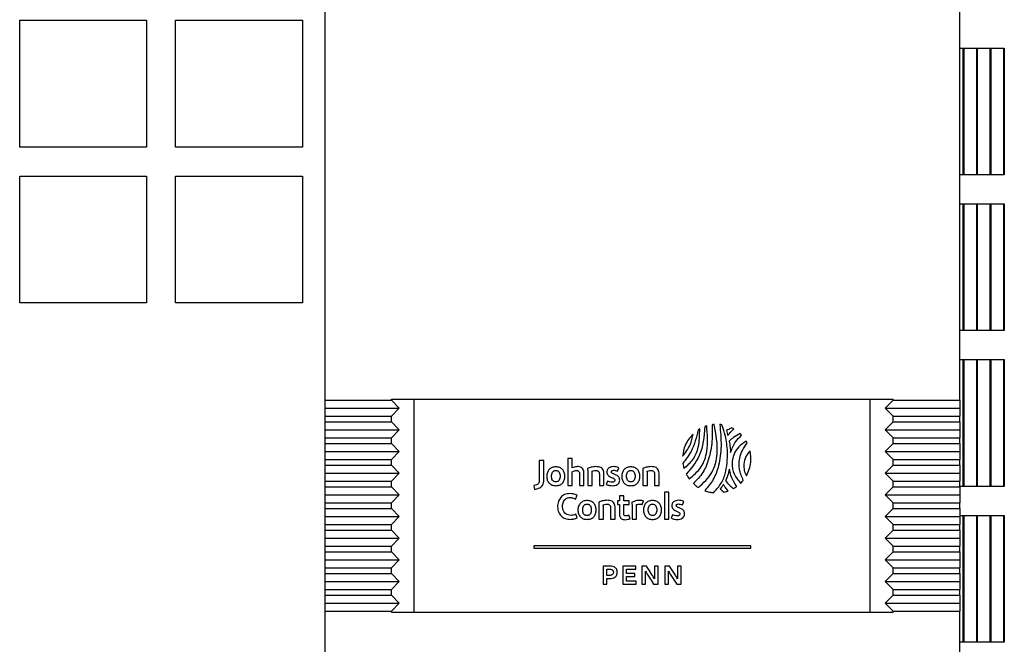
# Model space of a CAD drawing. Units: inches. Extents: x 0 to 117, y 0 to 102.
# Drawn here: x 104 to 107, y 55 to 57 of the extents above; entities that cross this region are included whole.
import ezdxf

# ---------------------------------------------------------------- set-up
doc = ezdxf.new("R2010")
doc.units = ezdxf.units.IN
doc.header["$MEASUREMENT"] = 0

msp = doc.modelspace()

# ---------------------------------------------------------------- linework, layer by layer
at = {"color": 7, "linetype": 'Continuous', "lineweight": 25}
for p, q in [((104.7838, 58.8109), (104.7838, 55.834)), ((106.9767, 55.834), (106.9767, 58.8109)), ((103.7307, 57.1463), (104.1687, 57.1463)), ((103.7307, 56.7083), (103.7307, 57.1463)), ((104.1687, 57.1463), (104.1687, 56.7083)), ((104.2687, 57.1463), (104.7067, 57.1463)), ((104.2687, 56.7083), (104.2687, 57.1463)), ((104.7067, 57.1463), (104.7067, 56.7083)), ((106.9767, 57.0503), (107.1307, 57.0503)), ((106.9887, 56.6123), (106.9887, 57.0503)), ((106.9918, 56.6123), (106.9918, 57.0503)), ((107.0353, 56.6123), (107.0353, 57.0503)), ((107.0385, 56.6123), (107.0385, 57.0503)), ((107.0819, 56.6123), (107.0819, 57.0503)), ((107.0851, 56.6123), (107.0851, 57.0503)), ((107.1286, 56.6123), (107.1286, 57.0503)), ((107.1307, 57.0503), (107.1307, 56.6123)), ((104.1687, 56.7083), (103.7307, 56.7083)), ((104.7067, 56.7083), (104.2687, 56.7083)), ((107.1307, 56.6123), (106.9767, 56.6123)), ((103.7307, 56.6083), (104.1687, 56.6083)), ((103.7307, 56.1703), (103.7307, 56.6083)), ((104.1687, 56.6083), (104.1687, 56.1703)), ((104.2687, 56.6083), (104.7067, 56.6083)), ((104.2687, 56.1703), (104.2687, 56.6083)), ((104.7067, 56.6083), (104.7067, 56.1703)), ((106.9767, 56.5123), (107.1307, 56.5123)), ((106.9887, 56.0743), (106.9887, 56.5123)), ((106.9918, 56.0743), (106.9918, 56.5123)), ((107.0353, 56.0743), (107.0353, 56.5123)), ((107.0385, 56.0743), (107.0385, 56.5123)), ((107.0819, 56.0743), (107.0819, 56.5123)), ((107.0851, 56.0743), (107.0851, 56.5123)), ((107.1286, 56.0743), (107.1286, 56.5123)), ((107.1307, 56.5123), (107.1307, 56.0743)), ((104.1687, 56.1703), (103.7307, 56.1703)), ((104.7067, 56.1703), (104.2687, 56.1703)), ((107.1307, 56.0743), (106.9767, 56.0743)), ((106.9767, 55.9743), (107.1307, 55.9743)), ((106.9887, 55.5363), (106.9887, 55.9743)), ((106.9918, 55.5363), (106.9918, 55.9743)), ((107.0353, 55.5363), (107.0353, 55.9743)), ((107.0385, 55.5363), (107.0385, 55.9743)), ((107.0819, 55.5363), (107.0819, 55.9743)), ((107.0851, 55.5363), (107.0851, 55.9743)), ((107.1286, 55.5363), (107.1286, 55.9743)), ((107.1307, 55.9743), (107.1307, 55.5363)), ((104.7838, 55.834), (105.0141, 55.834)), ((104.7838, 55.834), (104.7838, 55.8065)), ((105.0141, 55.838), (106.7464, 55.838)), ((105.0141, 55.834), (105.0141, 55.838)), ((105.0141, 55.834), (105.0416, 55.8065)), ((105.0928, 55.1017), (105.0928, 55.838)), ((106.6676, 55.1017), (106.6676, 55.838)), ((106.7464, 55.834), (106.7188, 55.8065)), ((106.7464, 55.834), (106.7464, 55.838)), ((106.7464, 55.834), (106.9767, 55.834)), ((106.9767, 55.834), (106.9767, 55.8065)), ((104.7838, 55.8065), (105.0416, 55.8065)), ((104.7838, 55.8065), (104.7838, 55.7789)), ((105.0141, 55.7789), (105.0416, 55.8065)), ((106.7464, 55.7789), (106.7188, 55.8065)), ((106.7188, 55.8065), (106.9767, 55.8065)), ((106.9767, 55.8065), (106.9767, 55.7789)), ((104.7838, 55.7789), (104.7838, 55.7592)), ((104.7838, 55.7789), (105.0141, 55.7789)), ((105.0141, 55.7592), (105.0141, 55.7789)), ((106.7464, 55.7789), (106.9767, 55.7789)), ((106.7464, 55.7592), (106.7464, 55.7789)), ((106.9767, 55.7592), (106.9767, 55.7789)), ((104.7838, 55.7592), (105.0141, 55.7592)), ((104.7838, 55.7592), (104.7838, 55.7317)), ((104.7838, 55.7317), (104.7838, 55.7041)), ((104.7838, 55.7317), (105.0416, 55.7317)), ((105.0141, 55.7592), (105.0416, 55.7317)), ((105.0141, 55.7041), (105.0416, 55.7317)), ((106.7464, 55.7592), (106.7188, 55.7317)), ((106.7464, 55.7041), (106.7188, 55.7317)), ((106.7188, 55.7317), (106.9767, 55.7317)), ((106.7464, 55.7592), (106.9767, 55.7592)), ((106.9767, 55.7592), (106.9767, 55.7317)), ((106.9767, 55.7317), (106.9767, 55.7041)), ((104.7838, 55.7041), (105.0141, 55.7041)), ((104.7838, 55.7041), (104.7838, 55.6844)), ((105.0141, 55.6844), (105.0141, 55.7041)), ((106.7464, 55.7041), (106.9767, 55.7041)), ((106.7464, 55.6844), (106.7464, 55.7041)), ((106.9767, 55.6844), (106.9767, 55.7041)), ((104.7838, 55.6844), (105.0141, 55.6844)), ((104.7838, 55.6844), (104.7838, 55.6569)), ((105.0141, 55.6844), (105.0416, 55.6569)), ((106.7464, 55.6844), (106.7188, 55.6569)), ((106.7464, 55.6844), (106.9767, 55.6844)), ((106.9767, 55.6844), (106.9767, 55.6569)), ((104.7838, 55.6569), (104.7838, 55.6293)), ((104.7838, 55.6569), (105.0416, 55.6569)), ((104.7838, 55.6293), (105.0141, 55.6293)), ((104.7838, 55.6293), (104.7838, 55.6096)), ((105.0141, 55.6293), (105.0416, 55.6569)), ((105.0141, 55.6096), (105.0141, 55.6293)), ((105.5249, 55.6259), (105.5249, 55.5613)), ((105.5407, 55.6259), (105.5249, 55.6259)), ((105.5407, 55.5637), (105.5407, 55.6259)), ((105.6388, 55.6329), (105.6236, 55.6329)), ((105.6236, 55.6329), (105.6236, 55.54)), ((105.6388, 55.6005), (105.6388, 55.6329)), ((106.7188, 55.6569), (106.9767, 55.6569)), ((106.7464, 55.6293), (106.7188, 55.6569)), ((106.7464, 55.6293), (106.9767, 55.6293)), ((106.7464, 55.6096), (106.7464, 55.6293)), ((106.9767, 55.6569), (106.9767, 55.6293)), ((106.9767, 55.6096), (106.9767, 55.6293)), ((104.7838, 55.6096), (105.0141, 55.6096)), ((104.7838, 55.6096), (104.7838, 55.5821)), ((105.0141, 55.6096), (105.0416, 55.5821)), ((105.7955, 55.5891), (105.7998, 55.6009)), ((106.7464, 55.6096), (106.7188, 55.5821)), ((106.7464, 55.6096), (106.9767, 55.6096)), ((106.9767, 55.6096), (106.9767, 55.5821)), ((104.7838, 55.5821), (105.0416, 55.5821)), ((104.7838, 55.5821), (104.7838, 55.5545)), ((105.0141, 55.5545), (105.0416, 55.5821)), ((105.6388, 55.54), (105.6388, 55.5868)), ((105.664, 55.58), (105.664, 55.54)), ((105.6792, 55.54), (105.6792, 55.5823)), ((105.6921, 55.5895), (105.6921, 55.54)), ((105.7074, 55.54), (105.7074, 55.5859)), ((105.7324, 55.5797), (105.7324, 55.54)), ((105.7477, 55.54), (105.7477, 55.5821)), ((105.8829, 55.5895), (105.8829, 55.54)), ((105.898, 55.54), (105.898, 55.5859)), ((105.9383, 55.54), (105.9383, 55.5821)), ((106.7188, 55.5821), (106.9767, 55.5821)), ((106.7464, 55.5545), (106.7188, 55.5821)), ((106.9767, 55.5821), (106.9767, 55.5545)), ((104.7838, 55.5545), (105.0141, 55.5545)), ((104.7838, 55.5545), (104.7838, 55.5348)), ((104.7838, 55.5348), (105.0141, 55.5348)), ((104.7838, 55.5348), (104.7838, 55.5073)), ((105.0141, 55.5348), (105.0141, 55.5545)), ((105.0141, 55.5348), (105.0416, 55.5073)), ((105.5059, 55.5395), (105.5087, 55.5258)), ((105.6236, 55.54), (105.6388, 55.54)), ((105.664, 55.54), (105.6792, 55.54)), ((105.6921, 55.54), (105.7074, 55.54)), ((105.7324, 55.54), (105.7477, 55.54)), ((105.7609, 55.5546), (105.7564, 55.5428)), ((105.8829, 55.54), (105.898, 55.54)), ((105.9231, 55.54), (105.9383, 55.54)), ((106.7464, 55.5348), (106.7188, 55.5073)), ((106.7464, 55.5545), (106.9767, 55.5545)), ((106.7464, 55.5348), (106.7464, 55.5545)), ((106.7464, 55.5348), (106.9767, 55.5348)), ((106.9767, 55.5348), (106.9767, 55.5545)), ((107.1307, 55.5363), (106.9767, 55.5363)), ((106.9767, 55.5348), (106.9767, 55.5073)), ((104.7838, 55.5073), (105.0416, 55.5073)), ((104.7838, 55.5073), (104.7838, 55.4797)), ((105.0141, 55.4797), (105.0416, 55.5073)), ((105.6503, 55.4928), (105.6555, 55.5057)), ((105.802, 55.5043), (105.802, 55.4867)), ((105.8172, 55.5043), (105.802, 55.5043)), ((105.8172, 55.487), (105.8172, 55.5043)), ((105.9721, 55.5166), (105.9569, 55.5166)), ((105.9569, 55.5166), (105.9569, 55.4236)), ((105.9721, 55.4236), (105.9721, 55.5166)), ((106.7188, 55.5073), (106.9767, 55.5073)), ((106.7464, 55.4797), (106.7188, 55.5073)), ((106.9767, 55.5073), (106.9767, 55.4797)), ((104.7838, 55.4797), (104.7838, 55.46)), ((104.7838, 55.4797), (105.0141, 55.4797)), ((104.7838, 55.46), (105.0141, 55.46)), ((104.7838, 55.46), (104.7838, 55.4325)), ((105.0141, 55.46), (105.0141, 55.4797)), ((105.0141, 55.46), (105.0416, 55.4325)), ((105.7309, 55.4732), (105.7309, 55.4236)), ((105.7461, 55.4236), (105.7461, 55.4696)), ((105.7712, 55.4634), (105.7712, 55.4236)), ((105.7864, 55.4236), (105.7864, 55.4658)), ((105.802, 55.4867), (105.7947, 55.4864)), ((105.7947, 55.4864), (105.7947, 55.4743)), ((105.7947, 55.4743), (105.802, 55.474)), ((105.802, 55.474), (105.802, 55.439)), ((105.8349, 55.487), (105.8172, 55.487)), ((105.8172, 55.4738), (105.8349, 55.4738)), ((105.8172, 55.4401), (105.8172, 55.4738)), ((105.8349, 55.4738), (105.8349, 55.487)), ((105.8454, 55.4719), (105.8454, 55.4236)), ((105.8606, 55.4236), (105.8606, 55.4723)), ((105.8802, 55.4739), (105.8848, 55.487)), ((106.0198, 55.4728), (106.024, 55.4846)), ((106.7464, 55.46), (106.7188, 55.4325)), ((106.7464, 55.46), (106.7464, 55.4797)), ((106.7464, 55.4797), (106.9767, 55.4797)), ((106.7464, 55.46), (106.9767, 55.46)), ((106.9767, 55.46), (106.9767, 55.4797)), ((106.9767, 55.46), (106.9767, 55.4325)), ((104.7838, 55.4325), (104.7838, 55.4049)), ((104.7838, 55.4325), (105.0416, 55.4325)), ((105.0141, 55.4049), (105.0416, 55.4325)), ((105.6557, 55.4281), (105.6516, 55.4403)), ((105.7309, 55.4236), (105.7461, 55.4236)), ((105.7712, 55.4236), (105.7864, 55.4236)), ((105.8384, 55.4249), (105.8342, 55.4372)), ((105.8454, 55.4236), (105.8606, 55.4236)), ((105.9569, 55.4236), (105.9721, 55.4236)), ((105.9851, 55.4383), (105.9807, 55.4264)), ((106.7188, 55.4325), (106.9767, 55.4325)), ((106.7464, 55.4049), (106.7188, 55.4325)), ((106.9767, 55.4363), (107.1307, 55.4363)), ((106.9767, 55.4325), (106.9767, 55.4049)), ((106.9887, 54.9983), (106.9887, 55.4363)), ((106.9918, 54.9983), (106.9918, 55.4363)), ((107.0353, 54.9983), (107.0353, 55.4363)), ((107.0385, 54.9983), (107.0385, 55.4363)), ((107.0819, 54.9983), (107.0819, 55.4363)), ((107.0851, 54.9983), (107.0851, 55.4363)), ((107.1286, 54.9983), (107.1286, 55.4363)), ((107.1307, 55.4363), (107.1307, 54.9983)), ((104.7838, 55.4049), (104.7838, 55.3852)), ((104.7838, 55.4049), (105.0141, 55.4049)), ((105.0141, 55.3852), (105.0141, 55.4049)), ((106.7464, 55.4049), (106.9767, 55.4049)), ((106.7464, 55.3852), (106.7464, 55.4049)), ((106.9767, 55.3852), (106.9767, 55.4049)), ((104.7838, 55.3852), (105.0141, 55.3852)), ((104.7838, 55.3852), (104.7838, 55.3577)), ((104.7838, 55.3577), (104.7838, 55.3301)), ((104.7838, 55.3577), (105.0416, 55.3577)), ((105.0141, 55.3852), (105.0416, 55.3577)), ((105.0141, 55.3301), (105.0416, 55.3577)), ((106.7464, 55.3852), (106.7188, 55.3577)), ((106.7188, 55.3577), (106.9767, 55.3577)), ((106.7464, 55.3301), (106.7188, 55.3577)), ((106.7464, 55.3852), (106.9767, 55.3852)), ((106.9767, 55.3852), (106.9767, 55.3577)), ((106.9767, 55.3577), (106.9767, 55.3301)), ((104.7838, 55.3301), (104.7838, 55.3104)), ((104.7838, 55.3301), (105.0141, 55.3301)), ((105.0141, 55.3104), (105.0141, 55.3301)), ((105.5059, 55.3306), (105.5059, 55.3236)), ((106.2559, 55.3306), (105.5059, 55.3306)), ((105.5059, 55.3236), (106.2559, 55.3236)), ((106.2559, 55.3236), (106.2559, 55.3306)), ((106.7464, 55.3104), (106.7464, 55.3301)), ((106.7464, 55.3301), (106.9767, 55.3301)), ((106.9767, 55.3104), (106.9767, 55.3301)), ((104.7838, 55.3104), (105.0141, 55.3104)), ((104.7838, 55.3104), (104.7838, 55.2828)), ((105.0141, 55.3104), (105.0416, 55.2828)), ((106.7464, 55.3104), (106.7188, 55.2828)), ((106.7464, 55.3104), (106.9767, 55.3104)), ((106.9767, 55.3104), (106.9767, 55.2828)), ((104.7838, 55.2828), (104.7838, 55.2553)), ((104.7838, 55.2828), (105.0416, 55.2828)), ((104.7838, 55.2553), (105.0141, 55.2553)), ((104.7838, 55.2553), (104.7838, 55.2356)), ((105.0141, 55.2553), (105.0416, 55.2828)), ((105.0141, 55.2356), (105.0141, 55.2553)), ((105.746, 55.2612), (105.746, 55.1987)), ((105.7681, 55.2612), (105.746, 55.2612)), ((105.7587, 55.2506), (105.7682, 55.2506)), ((105.7587, 55.2289), (105.7587, 55.2506)), ((105.8136, 55.2612), (105.8136, 55.1987)), ((105.8579, 55.2612), (105.8136, 55.2612)), ((105.8263, 55.2506), (105.8579, 55.2506)), ((105.8263, 55.2356), (105.8263, 55.2506)), ((105.8579, 55.2506), (105.8579, 55.2612)), ((105.8791, 55.2612), (105.8791, 55.1987)), ((105.8951, 55.2612), (105.8791, 55.2612)), ((105.9231, 55.2612), (105.9231, 55.2171)), ((105.9357, 55.2612), (105.9231, 55.2612)), ((105.9357, 55.1987), (105.9357, 55.2612)), ((105.9587, 55.2612), (105.9587, 55.1987)), ((105.9746, 55.2612), (105.9587, 55.2612)), ((106.0026, 55.2612), (106.0026, 55.2171)), ((106.0152, 55.2612), (106.0026, 55.2612)), ((106.0152, 55.1987), (106.0152, 55.2612)), ((106.7464, 55.2553), (106.7188, 55.2828)), ((106.7188, 55.2828), (106.9767, 55.2828)), ((106.7464, 55.2553), (106.9767, 55.2553)), ((106.7464, 55.2356), (106.7464, 55.2553)), ((106.9767, 55.2828), (106.9767, 55.2553)), ((106.9767, 55.2356), (106.9767, 55.2553)), ((104.7838, 55.2356), (105.0141, 55.2356)), ((104.7838, 55.2356), (104.7838, 55.208)), ((105.0141, 55.2356), (105.0416, 55.208)), ((105.7681, 55.2289), (105.7587, 55.2289)), ((105.7587, 55.2183), (105.7683, 55.2183)), ((105.7587, 55.1987), (105.7587, 55.2183)), ((105.8551, 55.2356), (105.8263, 55.2356)), ((105.8263, 55.2093), (105.8263, 55.225)), ((105.8263, 55.225), (105.8551, 55.225)), ((105.8551, 55.225), (105.8551, 55.2356)), ((105.8918, 55.1987), (105.8918, 55.2435)), ((105.9713, 55.1987), (105.9713, 55.2436)), ((106.7464, 55.2356), (106.7188, 55.208)), ((106.7464, 55.2356), (106.9767, 55.2356)), ((106.9767, 55.2356), (106.9767, 55.208)), ((104.7838, 55.208), (104.7838, 55.1805)), ((104.7838, 55.208), (105.0416, 55.208)), ((105.0141, 55.1805), (105.0416, 55.208)), ((105.746, 55.1987), (105.7587, 55.1987)), ((105.8136, 55.1987), (105.859, 55.1987)), ((105.859, 55.2093), (105.8263, 55.2093)), ((105.859, 55.1987), (105.859, 55.2093)), ((105.8791, 55.1987), (105.8918, 55.1987)), ((105.9197, 55.1987), (105.9357, 55.1987)), ((105.9587, 55.1987), (105.9713, 55.1987)), ((105.9993, 55.1987), (106.0152, 55.1987)), ((106.7464, 55.1805), (106.7188, 55.208)), ((106.7188, 55.208), (106.9767, 55.208)), ((106.9767, 55.208), (106.9767, 55.1805)), ((104.7838, 55.1805), (104.7838, 55.1608)), ((104.7838, 55.1805), (105.0141, 55.1805)), ((104.7838, 55.1608), (105.0141, 55.1608)), ((104.7838, 55.1608), (104.7838, 55.1332)), ((105.0141, 55.1608), (105.0141, 55.1805)), ((105.0141, 55.1608), (105.0416, 55.1332)), ((106.7464, 55.1608), (106.7188, 55.1332)), ((106.7464, 55.1805), (106.9767, 55.1805)), ((106.7464, 55.1608), (106.7464, 55.1805)), ((106.7464, 55.1608), (106.9767, 55.1608)), ((106.9767, 55.1608), (106.9767, 55.1805)), ((106.9767, 55.1608), (106.9767, 55.1332)), ((104.7838, 55.1332), (104.7838, 55.1057)), ((104.7838, 55.1332), (105.0416, 55.1332)), ((105.0141, 55.1057), (105.0416, 55.1332)), ((106.7188, 55.1332), (106.9767, 55.1332)), ((106.7464, 55.1057), (106.7188, 55.1332)), ((106.9767, 55.1332), (106.9767, 55.1057)), ((104.7838, 55.1057), (105.0141, 55.1057)), ((104.7838, 55.1057), (104.7838, 54.6997)), ((105.0141, 55.1017), (105.0141, 55.1057)), ((105.0141, 55.1017), (106.7464, 55.1017)), ((106.7464, 55.1017), (106.7464, 55.1057)), ((106.7464, 55.1057), (106.9767, 55.1057)), ((106.9767, 54.6997), (106.9767, 55.1057)), ((107.1307, 54.9983), (106.9767, 54.9983))]:
    msp.add_line(p, q, dxfattribs=at)
at = {"color": 7, "linetype": 'Continuous', "lineweight": 25, "flags": 128}
for points in [[(105.9231, 55.5797), (105.9231, 55.5575), (105.9231, 55.54)], [(105.9151, 55.2301), (105.9039, 55.2475), (105.8951, 55.2612)], [(105.9947, 55.2301), (105.9835, 55.2475), (105.9746, 55.2612)], [(105.8994, 55.2303), (105.9108, 55.2126), (105.9197, 55.1987)], [(105.979, 55.2303), (105.9904, 55.2126), (105.9993, 55.1987)]]:
    msp.add_lwpolyline(points, dxfattribs=at)
at = {"color": 7, "linetype": 'Continuous', "lineweight": 25}
for points, knots in [([(106.0735, 55.7315), (106.0673, 55.7058), (106.0572, 55.6635), (106.0309, 55.6294), (106.0206, 55.616)], [0, 0, 0, 0, 0.609711, 1, 1, 1, 1]), ([(106.0244, 55.5986), (106.0361, 55.6085), (106.0594, 55.6282), (106.0784, 55.6776), (106.0787, 55.7137), (106.0789, 55.7348)], [0, 0, 0, 0, 0.296726, 0.588053, 1, 1, 1, 1]), ([(106.097, 55.7433), (106.0941, 55.7084), (106.0888, 55.6466), (106.0496, 55.5991), (106.0324, 55.5784)], [0, 0, 0, 0, 0.5638593, 1, 1, 1, 1]), ([(106.0426, 55.562), (106.0575, 55.5747), (106.0873, 55.6001), (106.1102, 55.6673), (106.1056, 55.716), (106.1029, 55.7453)], [0, 0, 0, 0, 0.283499, 0.569772, 1, 1, 1, 1]), ([(106.1223, 55.7495), (106.1224, 55.7305), (106.1226, 55.6904), (106.1123, 55.6344), (106.0921, 55.5826), (106.0687, 55.5581), (106.057, 55.5459)], [0, 0, 0, 0, 0.2576489, 0.5439331, 0.7716062, 1, 1, 1, 1]), ([(106.0789, 55.7348), (106.0779, 55.7342), (106.0761, 55.7331), (106.0743, 55.732), (106.0735, 55.7315)], [0, 0, 0, 0, 0.560488, 1, 1, 1, 1]), ([(106.0743, 55.5325), (106.0917, 55.5486), (106.1258, 55.5802), (106.1457, 55.6612), (106.1353, 55.7167), (106.129, 55.7501)], [0, 0, 0, 0, 0.293097, 0.574754, 1, 1, 1, 1]), ([(106.1484, 55.75), (106.1506, 55.7252), (106.1549, 55.6777), (106.1474, 55.6135), (106.1285, 55.5599), (106.107, 55.5343), (106.0963, 55.5215)], [0, 0, 0, 0, 0.307734, 0.588678, 0.79506, 1, 1, 1, 1]), ([(106.1029, 55.7453), (106.1018, 55.7449), (106.0998, 55.7443), (106.0979, 55.7436), (106.097, 55.7433)], [0, 0, 0, 0, 0.561247, 1, 1, 1, 1]), ([(106.129, 55.7501), (106.1278, 55.75), (106.1255, 55.7499), (106.1233, 55.7496), (106.1223, 55.7495)], [0, 0, 0, 0, 0.561449, 1, 1, 1, 1]), ([(106.1552, 55.7492), (106.154, 55.7494), (106.1517, 55.7497), (106.1494, 55.7499), (106.1484, 55.75)], [0, 0, 0, 0, 0.558284, 1, 1, 1, 1]), ([(106.1751, 55.6559), (106.1734, 55.6743), (106.1706, 55.7062), (106.1598, 55.7364), (106.1552, 55.7492)], [0, 0, 0, 0, 0.575023, 1, 1, 1, 1]), ([(106.1898, 55.7384), (106.1862, 55.7368), (106.1797, 55.7339), (106.1735, 55.7304), (106.1708, 55.7289)], [0, 0, 0, 0, 0.557927, 1, 1, 1, 1]), ([(106.1708, 55.7289), (106.1718, 55.7258), (106.1735, 55.7204), (106.1751, 55.7149), (106.1758, 55.7124)], [0, 0, 0, 0, 0.556327, 1, 1, 1, 1]), ([(106.1758, 55.7124), (106.1795, 55.7169), (106.186, 55.7247), (106.1932, 55.7318), (106.1963, 55.7349)], [0, 0, 0, 0, 0.571978, 1, 1, 1, 1]), ([(106.1963, 55.7349), (106.1951, 55.7356), (106.193, 55.7368), (106.1908, 55.7379), (106.1898, 55.7384)], [0, 0, 0, 0, 0.559689, 1, 1, 1, 1]), ([(106.0198, 55.6404), (106.0297, 55.6532), (106.0475, 55.6762), (106.0532, 55.7047), (106.0557, 55.7173)], [0, 0, 0, 0, 0.554884, 1, 1, 1, 1]), ([(106.0557, 55.7173), (106.0452, 55.7049), (106.0263, 55.6824), (106.0218, 55.6534), (106.0198, 55.6404)], [0, 0, 0, 0, 0.551935, 1, 1, 1, 1]), ([(106.2183, 55.7187), (106.2104, 55.7145), (106.1968, 55.7073), (106.1853, 55.6971), (106.1805, 55.6928)], [0, 0, 0, 0, 0.576907, 1, 1, 1, 1]), ([(106.1805, 55.6928), (106.1818, 55.6856), (106.1842, 55.6727), (106.185, 55.6596), (106.1854, 55.6538)], [0, 0, 0, 0, 0.558237, 1, 1, 1, 1]), ([(106.1854, 55.6538), (106.1904, 55.6669), (106.1992, 55.6895), (106.2164, 55.7063), (106.2237, 55.7133)], [0, 0, 0, 0, 0.579578, 1, 1, 1, 1]), ([(106.2392, 55.6929), (106.2303, 55.6869), (106.2128, 55.6751), (106.1956, 55.6477), (106.1885, 55.6146), (106.1951, 55.5774), (106.2117, 55.5575), (106.2201, 55.5475)], [0, 0, 0, 0, 0.186546, 0.366715, 0.551193, 0.772928, 1, 1, 1, 1]), ([(106.2237, 55.7133), (106.2227, 55.7144), (106.2209, 55.7162), (106.2191, 55.7179), (106.2183, 55.7187)], [0, 0, 0, 0, 0.559969, 1, 1, 1, 1]), ([(106.2429, 55.6861), (106.2423, 55.6874), (106.2411, 55.6897), (106.2397, 55.6919), (106.2392, 55.6929)], [0, 0, 0, 0, 0.560327, 1, 1, 1, 1]), ([(106.2292, 55.5573), (106.2239, 55.5699), (106.2138, 55.5942), (106.215, 55.6309), (106.2253, 55.6619), (106.237, 55.6779), (106.2429, 55.6861)], [0, 0, 0, 0, 0.296702, 0.568596, 0.780349, 1, 1, 1, 1]), ([(106.2527, 55.6593), (106.2474, 55.6529), (106.2362, 55.6395), (106.231, 55.6149), (106.2312, 55.5917), (106.237, 55.579), (106.2399, 55.5728)], [0, 0, 0, 0, 0.265199, 0.555582, 0.783656, 1, 1, 1, 1]), ([(106.2399, 55.5728), (106.2467, 55.5882), (106.259, 55.616), (106.2547, 55.6459), (106.2527, 55.6593)], [0, 0, 0, 0, 0.551676, 1, 1, 1, 1]), ([(106.126, 55.5146), (106.1345, 55.5236), (106.1524, 55.5424), (106.1732, 55.5908), (106.1743, 55.6302), (106.1751, 55.6559)], [0, 0, 0, 0, 0.239832, 0.503263, 1, 1, 1, 1]), ([(105.582, 55.604), (105.5775, 55.6036), (105.569, 55.6028), (105.5584, 55.5953), (105.5518, 55.5843), (105.5497, 55.5714), (105.5517, 55.5584), (105.5583, 55.5474), (105.5689, 55.5399), (105.5774, 55.539), (105.5819, 55.5386)], [0, 0, 0, 0, 0.130748, 0.249801, 0.36964, 0.499732, 0.630022, 0.750034, 0.869195, 1, 1, 1, 1]), ([(105.5818, 55.552), (105.5806, 55.5521), (105.5781, 55.5523), (105.5738, 55.554), (105.5698, 55.5582), (105.5675, 55.5647), (105.5669, 55.5718), (105.5676, 55.5788), (105.5698, 55.5853), (105.5739, 55.5895), (105.5782, 55.5913), (105.5806, 55.5914), (105.5819, 55.5915)], [0, 0, 0, 0, 0.069708, 0.131582, 0.247878, 0.370643, 0.499653, 0.628877, 0.752041, 0.868584, 0.930421, 1, 1, 1, 1]), ([(105.5819, 55.5915), (105.5832, 55.5914), (105.5856, 55.5913), (105.59, 55.5895), (105.594, 55.5852), (105.5963, 55.5786), (105.5969, 55.5715), (105.5962, 55.5645), (105.5939, 55.5581), (105.5899, 55.554), (105.5856, 55.5522), (105.5831, 55.5521), (105.5818, 55.552)], [0, 0, 0, 0, 0.070333, 0.132792, 0.250538, 0.374677, 0.503666, 0.631537, 0.753091, 0.868583, 0.930315, 1, 1, 1, 1]), ([(105.5819, 55.5386), (105.5863, 55.539), (105.5949, 55.5399), (105.6055, 55.5473), (105.6121, 55.5583), (105.6141, 55.5713), (105.6121, 55.5842), (105.6056, 55.5952), (105.5949, 55.6027), (105.5865, 55.6036), (105.582, 55.604)], [0, 0, 0, 0, 0.130887, 0.249893, 0.369729, 0.500299, 0.630877, 0.750644, 0.869456, 1, 1, 1, 1]), ([(105.6792, 55.5823), (105.6791, 55.5846), (105.6789, 55.5891), (105.6766, 55.5953), (105.6728, 55.6001), (105.6653, 55.6046), (105.6529, 55.6054), (105.6436, 55.6022), (105.6388, 55.6005)], [0, 0, 0, 0, 0.130884, 0.245732, 0.352208, 0.460613, 0.718476, 1, 1, 1, 1]), ([(105.6388, 55.5868), (105.6413, 55.5882), (105.6459, 55.5907), (105.6511, 55.5913), (105.6534, 55.5915)], [0, 0, 0, 0, 0.5621159, 1, 1, 1, 1]), ([(105.6534, 55.5915), (105.6545, 55.5914), (105.6567, 55.5913), (105.6596, 55.5899), (105.662, 55.5875), (105.6637, 55.5841), (105.6639, 55.5814), (105.664, 55.58)], [0, 0, 0, 0, 0.190342, 0.366975, 0.540935, 0.756951, 1, 1, 1, 1]), ([(105.72, 55.6047), (105.7145, 55.6041), (105.7047, 55.6031), (105.6953, 55.5998), (105.6912, 55.5984)], [0, 0, 0, 0, 0.558788, 1, 1, 1, 1]), ([(105.6912, 55.5984), (105.6915, 55.5967), (105.6919, 55.5937), (105.692, 55.5908), (105.6921, 55.5895)], [0, 0, 0, 0, 0.562965, 1, 1, 1, 1]), ([(105.7071, 55.5886), (105.71, 55.5896), (105.7155, 55.5914), (105.7228, 55.5916), (105.7277, 55.5896), (105.7304, 55.5872), (105.7322, 55.5837), (105.7323, 55.5811), (105.7324, 55.5797)], [0, 0, 0, 0, 0.276719, 0.538971, 0.652511, 0.75948, 0.871289, 1, 1, 1, 1]), ([(105.7477, 55.5821), (105.7475, 55.585), (105.7472, 55.5903), (105.7435, 55.5972), (105.7374, 55.6018), (105.7293, 55.6043), (105.7233, 55.6045), (105.72, 55.6047)], [0, 0, 0, 0, 0.212113, 0.386688, 0.552222, 0.762561, 1, 1, 1, 1]), ([(105.7815, 55.6047), (105.7785, 55.6044), (105.7725, 55.6039), (105.7654, 55.6005), (105.7609, 55.5961), (105.7585, 55.5916), (105.7582, 55.5882), (105.7581, 55.5865)], [0, 0, 0, 0, 0.2714232, 0.5501219, 0.6934484, 0.8394799, 1, 1, 1, 1]), ([(105.7737, 55.5863), (105.7737, 55.5869), (105.7738, 55.5879), (105.7744, 55.5893), (105.7753, 55.5903), (105.7774, 55.5917), (105.7815, 55.5922), (105.7879, 55.5915), (105.7926, 55.59), (105.7955, 55.5891)], [0, 0, 0, 0, 0.065333, 0.121787, 0.174647, 0.227918, 0.421299, 0.640888, 1, 1, 1, 1]), ([(105.7998, 55.6009), (105.7966, 55.6021), (105.7907, 55.6043), (105.7845, 55.6045), (105.7815, 55.6047)], [0, 0, 0, 0, 0.533321, 1, 1, 1, 1]), ([(105.841, 55.604), (105.8365, 55.6035), (105.828, 55.6027), (105.8174, 55.5951), (105.8109, 55.5842), (105.8089, 55.5713), (105.8109, 55.5583), (105.8175, 55.5474), (105.8281, 55.5398), (105.8366, 55.539), (105.8411, 55.5386)], [0, 0, 0, 0, 0.1306603, 0.2496917, 0.3695264, 0.4996342, 0.6297715, 0.7497396, 0.8689985, 1, 1, 1, 1]), ([(105.8408, 55.552), (105.8396, 55.5521), (105.8372, 55.5523), (105.8329, 55.5541), (105.8289, 55.5583), (105.8267, 55.5648), (105.8261, 55.5718), (105.8268, 55.5789), (105.8291, 55.5854), (105.8331, 55.5895), (105.8374, 55.5913), (105.8398, 55.5914), (105.8411, 55.5915)], [0, 0, 0, 0, 0.069461, 0.131202, 0.247514, 0.37033, 0.4993, 0.628498, 0.751602, 0.86818, 0.930171, 1, 1, 1, 1]), ([(105.8411, 55.5915), (105.8424, 55.5914), (105.8449, 55.5913), (105.8492, 55.5895), (105.8532, 55.5851), (105.8555, 55.5785), (105.8561, 55.5714), (105.8554, 55.5644), (105.853, 55.558), (105.849, 55.5539), (105.8446, 55.5522), (105.8422, 55.5521), (105.8408, 55.552)], [0, 0, 0, 0, 0.070127, 0.132426, 0.2501, 0.374389, 0.503481, 0.631378, 0.752806, 0.868221, 0.930083, 1, 1, 1, 1]), ([(105.8411, 55.5386), (105.8456, 55.539), (105.8541, 55.5398), (105.8647, 55.5474), (105.8713, 55.5584), (105.8733, 55.5714), (105.8712, 55.5843), (105.8646, 55.5953), (105.854, 55.6028), (105.8454, 55.6036), (105.841, 55.604)], [0, 0, 0, 0, 0.130703, 0.249694, 0.369614, 0.500301, 0.630781, 0.75051, 0.869373, 1, 1, 1, 1]), ([(105.9107, 55.6047), (105.9052, 55.6041), (105.8954, 55.6031), (105.8861, 55.5998), (105.882, 55.5984)], [0, 0, 0, 0, 0.559658, 1, 1, 1, 1]), ([(105.882, 55.5984), (105.8822, 55.5967), (105.8826, 55.5938), (105.8828, 55.5908), (105.8829, 55.5895)], [0, 0, 0, 0, 0.562965, 1, 1, 1, 1]), ([(105.8977, 55.5886), (105.9006, 55.5896), (105.9062, 55.5915), (105.9135, 55.5916), (105.9184, 55.5897), (105.9211, 55.5872), (105.9228, 55.5837), (105.923, 55.5811), (105.9231, 55.5797)], [0, 0, 0, 0, 0.2789645, 0.5408857, 0.6538371, 0.7603801, 0.8717971, 1, 1, 1, 1]), ([(105.9383, 55.5821), (105.9381, 55.585), (105.9378, 55.5903), (105.9341, 55.5971), (105.9281, 55.6018), (105.92, 55.6043), (105.9139, 55.6046), (105.9107, 55.6047)], [0, 0, 0, 0, 0.212133, 0.386689, 0.552202, 0.762542, 1, 1, 1, 1]), ([(106.0206, 55.616), (106.0211, 55.6127), (106.0221, 55.6068), (106.0237, 55.6011), (106.0244, 55.5986)], [0, 0, 0, 0, 0.5625, 1, 1, 1, 1]), ([(106.1813, 55.5954), (106.1795, 55.5877), (106.1763, 55.5743), (106.1707, 55.5617), (106.1683, 55.5564)], [0, 0, 0, 0, 0.576243, 1, 1, 1, 1]), ([(106.2067, 55.5362), (106.2001, 55.5464), (106.1882, 55.5648), (106.1834, 55.586), (106.1813, 55.5954)], [0, 0, 0, 0, 0.557459, 1, 1, 1, 1]), ([(105.5249, 55.5613), (105.5249, 55.559), (105.5249, 55.5549), (105.5239, 55.5492), (105.5209, 55.5441), (105.5143, 55.5409), (105.509, 55.54), (105.5059, 55.5395)], [0, 0, 0, 0, 0.20205, 0.368232, 0.51609, 0.719535, 1, 1, 1, 1]), ([(105.5225, 55.5297), (105.5251, 55.5308), (105.5299, 55.5328), (105.5354, 55.5381), (105.5405, 55.5482), (105.5406, 55.5571), (105.5407, 55.5637)], [0, 0, 0, 0, 0.199625, 0.370032, 0.535988, 1, 1, 1, 1]), ([(105.7074, 55.5859), (105.7074, 55.5864), (105.7073, 55.5873), (105.7072, 55.5882), (105.7071, 55.5886)], [0, 0, 0, 0, 0.589801, 1, 1, 1, 1]), ([(105.7581, 55.5865), (105.7583, 55.5842), (105.7586, 55.5799), (105.7632, 55.573), (105.7715, 55.5684), (105.7797, 55.5655), (105.7842, 55.5622), (105.7855, 55.5598), (105.7856, 55.5585), (105.7857, 55.5578)], [0, 0, 0, 0, 0.160852, 0.298052, 0.565233, 0.811957, 0.909156, 0.953454, 1, 1, 1, 1]), ([(105.8025, 55.5576), (105.8025, 55.5593), (105.8023, 55.5625), (105.8006, 55.5669), (105.7966, 55.5725), (105.7885, 55.5768), (105.7801, 55.5793), (105.7753, 55.5822), (105.7739, 55.5845), (105.7738, 55.5857), (105.7737, 55.5863)], [0, 0, 0, 0, 0.118636, 0.220173, 0.313053, 0.580981, 0.824791, 0.917283, 0.957808, 1, 1, 1, 1]), ([(105.7857, 55.5578), (105.7857, 55.5572), (105.7856, 55.556), (105.7847, 55.5539), (105.7827, 55.552), (105.7795, 55.551), (105.7772, 55.5509), (105.7761, 55.5508)], [0, 0, 0, 0, 0.142029, 0.265658, 0.494774, 0.739258, 1, 1, 1, 1]), ([(105.7773, 55.5386), (105.7803, 55.5388), (105.7862, 55.5391), (105.7944, 55.5423), (105.7999, 55.5473), (105.8022, 55.5528), (105.8024, 55.5559), (105.8025, 55.5576)], [0, 0, 0, 0, 0.251478, 0.499666, 0.736974, 0.861434, 1, 1, 1, 1]), ([(105.898, 55.5859), (105.898, 55.5864), (105.8979, 55.5873), (105.8978, 55.5882), (105.8977, 55.5886)], [0, 0, 0, 0, 0.589801, 1, 1, 1, 1]), ([(106.0324, 55.5784), (106.0342, 55.5753), (106.0372, 55.5696), (106.041, 55.5643), (106.0426, 55.562)], [0, 0, 0, 0, 0.56091, 1, 1, 1, 1]), ([(106.1683, 55.5564), (106.1727, 55.5508), (106.1807, 55.5406), (106.191, 55.5327), (106.1956, 55.5291)], [0, 0, 0, 0, 0.548497, 1, 1, 1, 1]), ([(106.2201, 55.5475), (106.2219, 55.5492), (106.225, 55.5524), (106.2279, 55.5558), (106.2292, 55.5573)], [0, 0, 0, 0, 0.559963, 1, 1, 1, 1]), ([(105.5087, 55.5258), (105.5115, 55.5265), (105.5161, 55.5277), (105.5207, 55.5291), (105.5225, 55.5297)], [0, 0, 0, 0, 0.591138, 1, 1, 1, 1]), ([(105.7564, 55.5428), (105.7602, 55.5415), (105.767, 55.5392), (105.7741, 55.5388), (105.7773, 55.5386)], [0, 0, 0, 0, 0.553783, 1, 1, 1, 1]), ([(105.7761, 55.5508), (105.7731, 55.5512), (105.7679, 55.5518), (105.763, 55.5538), (105.7609, 55.5546)], [0, 0, 0, 0, 0.559858, 1, 1, 1, 1]), ([(106.057, 55.5459), (106.06, 55.5432), (106.0655, 55.5383), (106.0716, 55.5342), (106.0743, 55.5325)], [0, 0, 0, 0, 0.55941, 1, 1, 1, 1]), ([(106.1606, 55.5425), (106.1587, 55.5396), (106.1552, 55.5344), (106.1513, 55.5296), (106.1496, 55.5275)], [0, 0, 0, 0, 0.564221, 1, 1, 1, 1]), ([(106.1496, 55.5275), (106.152, 55.5254), (106.1563, 55.5216), (106.1608, 55.5183), (106.1629, 55.5167)], [0, 0, 0, 0, 0.555947, 1, 1, 1, 1]), ([(106.1774, 55.5206), (106.1742, 55.5245), (106.1682, 55.5315), (106.1629, 55.5391), (106.1606, 55.5425)], [0, 0, 0, 0, 0.550241, 1, 1, 1, 1]), ([(106.1956, 55.5291), (106.1977, 55.5304), (106.2015, 55.5326), (106.2051, 55.5351), (106.2067, 55.5362)], [0, 0, 0, 0, 0.560681, 1, 1, 1, 1]), ([(105.6305, 55.5115), (105.6243, 55.5109), (105.6126, 55.5098), (105.5981, 55.4991), (105.5896, 55.4837), (105.5872, 55.4658), (105.5904, 55.4482), (105.6, 55.4336), (105.6148, 55.424), (105.6264, 55.4229), (105.6325, 55.4224)], [0, 0, 0, 0, 0.131745, 0.250709, 0.371293, 0.503248, 0.632426, 0.751117, 0.870034, 1, 1, 1, 1]), ([(105.6051, 55.4684), (105.6057, 55.4736), (105.6065, 55.4814), (105.612, 55.49), (105.6183, 55.4956), (105.628, 55.4984), (105.6394, 55.4972), (105.6466, 55.4943), (105.6503, 55.4928)], [0, 0, 0, 0, 0.244126, 0.359268, 0.472606, 0.634048, 0.81623, 1, 1, 1, 1]), ([(105.6555, 55.5057), (105.6509, 55.5075), (105.6429, 55.5106), (105.6342, 55.5113), (105.6305, 55.5115)], [0, 0, 0, 0, 0.562094, 1, 1, 1, 1]), ([(105.7587, 55.4884), (105.7532, 55.4878), (105.7434, 55.4868), (105.7341, 55.4835), (105.73, 55.4821)], [0, 0, 0, 0, 0.5592895, 1, 1, 1, 1]), ([(105.7864, 55.4658), (105.7862, 55.4687), (105.7858, 55.474), (105.7822, 55.4809), (105.7761, 55.4855), (105.768, 55.4881), (105.762, 55.4883), (105.7587, 55.4884)], [0, 0, 0, 0, 0.212111, 0.386738, 0.552263, 0.762535, 1, 1, 1, 1]), ([(105.8848, 55.487), (105.877, 55.4877), (105.863, 55.489), (105.85, 55.4837), (105.8442, 55.4814)], [0, 0, 0, 0, 0.557259, 1, 1, 1, 1]), ([(106.0058, 55.4884), (106.0028, 55.4881), (105.9968, 55.4876), (105.9897, 55.4842), (105.9852, 55.4798), (105.9828, 55.4753), (105.9825, 55.4719), (105.9824, 55.4701)], [0, 0, 0, 0, 0.270644, 0.549311, 0.692854, 0.839183, 1, 1, 1, 1]), ([(106.024, 55.4846), (106.0209, 55.4857), (106.015, 55.4879), (106.0087, 55.4882), (106.0058, 55.4884)], [0, 0, 0, 0, 0.533659, 1, 1, 1, 1]), ([(106.0963, 55.5215), (106.1016, 55.5197), (106.1113, 55.5165), (106.1215, 55.5152), (106.126, 55.5146)], [0, 0, 0, 0, 0.555451, 1, 1, 1, 1]), ([(106.1629, 55.5167), (106.1656, 55.5173), (106.1705, 55.5184), (106.1753, 55.5199), (106.1774, 55.5206)], [0, 0, 0, 0, 0.561978, 1, 1, 1, 1]), ([(105.6346, 55.4362), (105.6312, 55.4364), (105.6249, 55.4369), (105.6165, 55.441), (105.6101, 55.4477), (105.6058, 55.4572), (105.6054, 55.4645), (105.6051, 55.4684)], [0, 0, 0, 0, 0.203938, 0.383135, 0.554699, 0.765869, 1, 1, 1, 1]), ([(105.6899, 55.4877), (105.6854, 55.4873), (105.6769, 55.4865), (105.6662, 55.479), (105.6597, 55.468), (105.6576, 55.4551), (105.6596, 55.4421), (105.6661, 55.4311), (105.6768, 55.4235), (105.6853, 55.4227), (105.6898, 55.4223)], [0, 0, 0, 0, 0.13079, 0.249852, 0.369661, 0.499656, 0.629887, 0.74994, 0.869153, 1, 1, 1, 1]), ([(105.6896, 55.4357), (105.6883, 55.4358), (105.6859, 55.436), (105.6816, 55.4377), (105.6776, 55.4419), (105.6754, 55.4484), (105.6747, 55.4554), (105.6754, 55.4625), (105.6777, 55.469), (105.6817, 55.4732), (105.686, 55.475), (105.6885, 55.4751), (105.6898, 55.4752)], [0, 0, 0, 0, 0.0694406, 0.1311258, 0.2472055, 0.3697528, 0.4984868, 0.6276659, 0.7510764, 0.8679913, 0.9300894, 1, 1, 1, 1]), ([(105.6898, 55.4752), (105.6911, 55.4751), (105.6935, 55.475), (105.6979, 55.4732), (105.7019, 55.4689), (105.7042, 55.4622), (105.7048, 55.4552), (105.7041, 55.4481), (105.7017, 55.4417), (105.6977, 55.4376), (105.6933, 55.4359), (105.6909, 55.4358), (105.6896, 55.4357)], [0, 0, 0, 0, 0.0702023, 0.1325859, 0.2503495, 0.3746155, 0.503668, 0.6315636, 0.7530564, 0.8684911, 0.9302565, 1, 1, 1, 1]), ([(105.6898, 55.4223), (105.6942, 55.4227), (105.7027, 55.4235), (105.7134, 55.431), (105.7199, 55.442), (105.7219, 55.4549), (105.7199, 55.4679), (105.7134, 55.4789), (105.7028, 55.4864), (105.6943, 55.4873), (105.6899, 55.4877)], [0, 0, 0, 0, 0.13088, 0.249837, 0.369662, 0.500223, 0.630821, 0.750599, 0.8694, 1, 1, 1, 1]), ([(105.73, 55.4821), (105.7302, 55.4804), (105.7307, 55.4774), (105.7308, 55.4745), (105.7309, 55.4732)], [0, 0, 0, 0, 0.563005, 1, 1, 1, 1]), ([(105.7458, 55.4723), (105.7487, 55.4733), (105.7542, 55.4751), (105.7615, 55.4753), (105.7665, 55.4733), (105.7692, 55.4709), (105.7709, 55.4674), (105.7711, 55.4648), (105.7712, 55.4634)], [0, 0, 0, 0, 0.278628, 0.540525, 0.653668, 0.760323, 0.871746, 1, 1, 1, 1]), ([(105.7461, 55.4696), (105.746, 55.4701), (105.746, 55.471), (105.7459, 55.4719), (105.7458, 55.4723)], [0, 0, 0, 0, 0.589997, 1, 1, 1, 1]), ([(105.8442, 55.4814), (105.8445, 55.4797), (105.8451, 55.4765), (105.8453, 55.4734), (105.8454, 55.4719)], [0, 0, 0, 0, 0.545145, 1, 1, 1, 1]), ([(105.8605, 55.4736), (105.8626, 55.4741), (105.8663, 55.475), (105.8702, 55.4752), (105.8719, 55.4752)], [0, 0, 0, 0, 0.562261, 1, 1, 1, 1]), ([(105.8606, 55.4723), (105.8606, 55.4726), (105.8605, 55.473), (105.8605, 55.4734), (105.8605, 55.4736)], [0, 0, 0, 0, 0.605839, 1, 1, 1, 1]), ([(105.8719, 55.4752), (105.8736, 55.4751), (105.8764, 55.4749), (105.8791, 55.4742), (105.8802, 55.4739)], [0, 0, 0, 0, 0.591769, 1, 1, 1, 1]), ([(105.916, 55.4877), (105.9115, 55.4872), (105.903, 55.4864), (105.8923, 55.4789), (105.8858, 55.468), (105.8838, 55.455), (105.8857, 55.4421), (105.8922, 55.4311), (105.9029, 55.4235), (105.9114, 55.4227), (105.9159, 55.4222)], [0, 0, 0, 0, 0.130768, 0.249764, 0.369575, 0.499653, 0.629954, 0.750002, 0.869157, 1, 1, 1, 1]), ([(105.9158, 55.4357), (105.9145, 55.4358), (105.9121, 55.4359), (105.9078, 55.4377), (105.9038, 55.4419), (105.9015, 55.4484), (105.9008, 55.4554), (105.9015, 55.4625), (105.9038, 55.469), (105.9078, 55.4732), (105.9121, 55.475), (105.9146, 55.4751), (105.9159, 55.4752)], [0, 0, 0, 0, 0.069566, 0.131332, 0.247483, 0.370111, 0.498965, 0.628181, 0.751506, 0.868256, 0.930238, 1, 1, 1, 1]), ([(105.9159, 55.4752), (105.9172, 55.4751), (105.9196, 55.475), (105.924, 55.4732), (105.928, 55.4689), (105.9302, 55.4623), (105.9309, 55.4552), (105.9302, 55.4482), (105.9279, 55.4417), (105.9238, 55.4376), (105.9195, 55.4359), (105.9171, 55.4358), (105.9158, 55.4357)], [0, 0, 0, 0, 0.070157, 0.132501, 0.250152, 0.374286, 0.503313, 0.631285, 0.752967, 0.868541, 0.930299, 1, 1, 1, 1]), ([(105.9159, 55.4222), (105.9203, 55.4227), (105.9288, 55.4235), (105.9395, 55.431), (105.946, 55.442), (105.948, 55.4549), (105.946, 55.4679), (105.9395, 55.4789), (105.9289, 55.4864), (105.9204, 55.4872), (105.916, 55.4877)], [0, 0, 0, 0, 0.130834, 0.249782, 0.369614, 0.500188, 0.630766, 0.75055, 0.869392, 1, 1, 1, 1]), ([(105.9824, 55.4701), (105.9825, 55.4678), (105.9829, 55.4636), (105.9875, 55.4567), (105.9958, 55.4521), (106.004, 55.4492), (106.0085, 55.4458), (106.0098, 55.4435), (106.0099, 55.4422), (106.01, 55.4415)], [0, 0, 0, 0, 0.160896, 0.298143, 0.565379, 0.812106, 0.909267, 0.953519, 1, 1, 1, 1]), ([(105.9979, 55.47), (105.998, 55.4706), (105.998, 55.4716), (105.9987, 55.473), (105.9996, 55.4741), (106.0018, 55.4754), (106.0058, 55.4759), (106.0123, 55.4751), (106.0169, 55.4737), (106.0198, 55.4728)], [0, 0, 0, 0, 0.065817, 0.122765, 0.176253, 0.230268, 0.42559, 0.644422, 1, 1, 1, 1]), ([(106.0268, 55.4413), (106.0267, 55.443), (106.0265, 55.4462), (106.0249, 55.4506), (106.0209, 55.4561), (106.0128, 55.4605), (106.0043, 55.4629), (105.9996, 55.4659), (105.9981, 55.4682), (105.998, 55.4694), (105.9979, 55.47)], [0, 0, 0, 0, 0.118551, 0.220021, 0.312853, 0.58074, 0.824584, 0.917139, 0.957725, 1, 1, 1, 1]), ([(105.6325, 55.4224), (105.637, 55.4227), (105.6451, 55.4234), (105.6524, 55.4266), (105.6557, 55.4281)], [0, 0, 0, 0, 0.558459, 1, 1, 1, 1]), ([(105.6516, 55.4403), (105.6486, 55.439), (105.6431, 55.4367), (105.6372, 55.4364), (105.6346, 55.4362)], [0, 0, 0, 0, 0.5591661, 1, 1, 1, 1]), ([(105.802, 55.439), (105.8021, 55.4369), (105.8023, 55.4331), (105.8047, 55.4279), (105.8088, 55.4241), (105.8146, 55.4217), (105.8191, 55.4215), (105.8214, 55.4214)], [0, 0, 0, 0, 0.208408, 0.385956, 0.553446, 0.762251, 1, 1, 1, 1]), ([(105.823, 55.4347), (105.8223, 55.4347), (105.8211, 55.4347), (105.8195, 55.4352), (105.8183, 55.4361), (105.8176, 55.4373), (105.8172, 55.4386), (105.8172, 55.4396), (105.8172, 55.4401)], [0, 0, 0, 0, 0.2123698, 0.3913048, 0.5522527, 0.6819546, 0.8278454, 1, 1, 1, 1]), ([(105.8214, 55.4214), (105.8247, 55.4217), (105.8305, 55.4222), (105.836, 55.4241), (105.8384, 55.4249)], [0, 0, 0, 0, 0.55916, 1, 1, 1, 1]), ([(105.8342, 55.4372), (105.8322, 55.4365), (105.8286, 55.4351), (105.8247, 55.4348), (105.823, 55.4347)], [0, 0, 0, 0, 0.55962, 1, 1, 1, 1]), ([(105.9807, 55.4264), (105.9845, 55.4251), (105.9913, 55.4228), (105.9984, 55.4224), (106.0016, 55.4222)], [0, 0, 0, 0, 0.553332, 1, 1, 1, 1]), ([(106.0003, 55.4345), (105.9974, 55.4349), (105.9922, 55.4355), (105.9873, 55.4375), (105.9851, 55.4383)], [0, 0, 0, 0, 0.559809, 1, 1, 1, 1]), ([(106.01, 55.4415), (106.0099, 55.4409), (106.0098, 55.4397), (106.0092, 55.4381), (106.0082, 55.4368), (106.0065, 55.4355), (106.0038, 55.4347), (106.0015, 55.4346), (106.0003, 55.4345)], [0, 0, 0, 0, 0.142659, 0.266516, 0.381976, 0.49717, 0.740616, 1, 1, 1, 1]), ([(106.0016, 55.4222), (106.0046, 55.4224), (106.0104, 55.4228), (106.0187, 55.4259), (106.0241, 55.431), (106.0265, 55.4365), (106.0267, 55.4396), (106.0268, 55.4413)], [0, 0, 0, 0, 0.2510771, 0.4989273, 0.7363357, 0.8610661, 1, 1, 1, 1]), ([(105.7683, 55.2183), (105.7715, 55.2184), (105.7776, 55.2187), (105.7853, 55.2217), (105.7903, 55.2262), (105.7933, 55.2316), (105.7944, 55.2382), (105.794, 55.245), (105.7917, 55.2512), (105.7869, 55.2568), (105.7786, 55.2607), (105.7718, 55.261), (105.7681, 55.2612)], [0, 0, 0, 0, 0.126099, 0.240188, 0.312844, 0.388992, 0.476769, 0.571819, 0.654445, 0.732037, 0.855177, 1, 1, 1, 1]), ([(105.7682, 55.2506), (105.7701, 55.2505), (105.7735, 55.2503), (105.7777, 55.2479), (105.7801, 55.2445), (105.7808, 55.2407), (105.7806, 55.2368), (105.779, 55.2332), (105.776, 55.2306), (105.7721, 55.2291), (105.7694, 55.229), (105.7681, 55.2289)], [0, 0, 0, 0, 0.1496643, 0.2769722, 0.3697918, 0.4730534, 0.5819551, 0.6727051, 0.7822998, 0.8918211, 1, 1, 1, 1]), ([(105.8918, 55.2435), (105.8931, 55.241), (105.8956, 55.2365), (105.8983, 55.2322), (105.8994, 55.2303)], [0, 0, 0, 0, 0.561619, 1, 1, 1, 1]), ([(105.9231, 55.2171), (105.9216, 55.2196), (105.919, 55.2239), (105.9163, 55.2282), (105.9151, 55.2301)], [0, 0, 0, 0, 0.561578, 1, 1, 1, 1]), ([(105.9713, 55.2436), (105.9727, 55.241), (105.9752, 55.2366), (105.9778, 55.2322), (105.979, 55.2303)], [0, 0, 0, 0, 0.561622, 1, 1, 1, 1]), ([(106.0026, 55.2171), (106.0011, 55.2196), (105.9986, 55.2239), (105.9959, 55.2282), (105.9947, 55.2301)], [0, 0, 0, 0, 0.561578, 1, 1, 1, 1])]:
    msp.add_open_spline(points, degree=3, knots=knots, dxfattribs=at)

doc.saveas('drawing.dxf')
